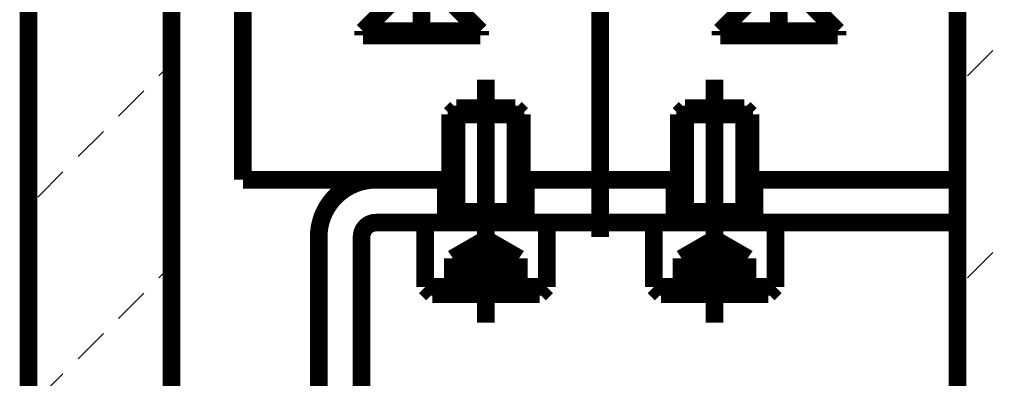
# Model space of a CAD drawing. Extents: x 33 to 231, y -260 to 23.
# Drawn here: x 139 to 153, y -57 to -52 of the extents above; entities that cross this region are included whole.
import ezdxf

# ---------------------------------------------------------------- set-up
doc = ezdxf.new("R2010")
doc.units = 0
for name, pattern in [('AIGENLINE001', [13.007, 10, -1, 0.0035, -1, 0.0035, -1]), ('AIGENLINE002', [14, 11, -1, 1, -1]), ('AIGENLINE003', [15, 10, -5])]:
    doc.linetypes.add(name, pattern=pattern)
doc.layers.add('LAYER_6', color=7, linetype='CONTINUOUS')

# ---------------------------------------------------------------- blocks, each defined once
blk = doc.blocks.new('AIGNBL06010003')
at = {"layer": 'LAYER_6', "const_width": 0.2469}
blk.add_lwpolyline([(146.0248, -54.9058), (146.0248, -53.5424)], dxfattribs=at)
blk = doc.blocks.new('AIGNBL06010004')
at = {"layer": 'LAYER_6', "const_width": 0.2469}
blk.add_lwpolyline([(145.0248, -55.0558), (145.1114, -54.9058)], dxfattribs=at)
blk = doc.blocks.new('AIGNBL06010005')
at = {"layer": 'LAYER_6', "const_width": 0.2469}
blk.add_lwpolyline([(146.0248, -54.9058), (145.0248, -54.9058)], dxfattribs=at)
blk = doc.blocks.new('AIGNBL06010006')
at = {"layer": 'LAYER_6', "const_width": 0.2469}
blk.add_lwpolyline([(145.9382, -54.9058), (146.0248, -55.0558)], dxfattribs=at)
blk = doc.blocks.new('AIGNBL06010007')
at = {"layer": 'LAYER_6', "const_width": 0.2469}
blk.add_lwpolyline([(144.6748, -55.9558), (145.5248, -55.9558)], dxfattribs=at)
blk = doc.blocks.new('AIGNBL06010008')
at = {"layer": 'LAYER_6', "linetype": 'AIGENLINE002', "const_width": 0.2469, "flags": 128}
blk.add_lwpolyline([(145.5248, -55.9558), (145.5248, -55.2891)], dxfattribs=at)
blk = doc.blocks.new('AIGNBL06010009')
at = {"layer": 'LAYER_6', "const_width": 0.2469}
blk.add_lwpolyline([(146.3748, -55.9558), (145.5248, -55.9558)], dxfattribs=at)
blk = doc.blocks.new('AIGNBL0601000A')
at = {"layer": 'LAYER_6', "const_width": 0.2469}
blk.add_lwpolyline([(144.7748, -56.0558), (144.6748, -55.9558)], dxfattribs=at)
blk = doc.blocks.new('AIGNBL0601000B')
at = {"layer": 'LAYER_6', "const_width": 0.2469}
blk.add_lwpolyline([(146.3748, -55.9558), (146.2748, -56.0558)], dxfattribs=at)
blk = doc.blocks.new('AIGNBL0601000C')
at = {"layer": 'LAYER_6', "linetype": 'AIGENLINE002', "const_width": 0.2469, "flags": 128}
blk.add_lwpolyline([(145.5248, -56.4558), (145.5248, -55.9558)], dxfattribs=at)
blk = doc.blocks.new('AIGNBL0601000D')
at = {"layer": 'LAYER_6', "const_width": 0.2469}
blk.add_lwpolyline([(145.9382, -53.4558), (146.0248, -53.5424)], dxfattribs=at)
blk = doc.blocks.new('AIGNBL0601000E')
at = {"layer": 'LAYER_6', "const_width": 0.2469}
blk.add_lwpolyline([(145.9382, -53.4558), (145.9382, -54.9058)], dxfattribs=at)
blk = doc.blocks.new('AIGNBL0601000F')
at = {"layer": 'LAYER_6', "const_width": 0.2469}
blk.add_lwpolyline([(146.3748, -55.9558), (146.3748, -55.0558)], dxfattribs=at)
blk = doc.blocks.new('AIGNBL06010010')
at = {"layer": 'LAYER_6', "const_width": 0.2469}
blk.add_lwpolyline([(144.7748, -56.0558), (145.0629, -56.0558)], dxfattribs=at)
blk = doc.blocks.new('AIGNBL06010011')
at = {"layer": 'LAYER_6', "const_width": 0.2469}
blk.add_lwpolyline([(144.6748, -55.0558), (144.6748, -55.9558)], dxfattribs=at)
blk = doc.blocks.new('AIGNBL06010012')
at = {"layer": 'LAYER_6', "linetype": 'AIGENLINE003', "const_width": 0.2469, "flags": 128}
blk.add_lwpolyline([(145.0629, -56.0558), (145.0629, -55.5558)], dxfattribs=at)
blk = doc.blocks.new('AIGNBL06010013')
at = {"layer": 'LAYER_6', "const_width": 0.2469}
blk.add_lwpolyline([(145.0629, -56.0558), (145.2939, -56.0558)], dxfattribs=at)
blk = doc.blocks.new('AIGNBL06010014')
at = {"layer": 'LAYER_6', "linetype": 'AIGENLINE003', "const_width": 0.2469, "flags": 128}
blk.add_lwpolyline([(145.2939, -56.0558), (145.2939, -55.5558)], dxfattribs=at)
blk = doc.blocks.new('AIGNBL06010015')
at = {"layer": 'LAYER_6', "const_width": 0.2469}
blk.add_lwpolyline([(145.2939, -56.0558), (145.7557, -56.0558)], dxfattribs=at)
blk = doc.blocks.new('AIGNBL06010016')
at = {"layer": 'LAYER_6', "linetype": 'AIGENLINE003', "const_width": 0.2469, "flags": 128}
blk.add_lwpolyline([(145.7557, -56.0558), (145.7557, -55.5558)], dxfattribs=at)
blk = doc.blocks.new('AIGNBL06010017')
at = {"layer": 'LAYER_6', "const_width": 0.2469}
blk.add_lwpolyline([(145.7557, -56.0558), (145.9867, -56.0558)], dxfattribs=at)
blk = doc.blocks.new('AIGNBL06010018')
at = {"layer": 'LAYER_6', "linetype": 'AIGENLINE003', "const_width": 0.2469, "flags": 128}
blk.add_lwpolyline([(145.9867, -56.0558), (145.9867, -55.5558)], dxfattribs=at)
blk = doc.blocks.new('AIGNBL06010019')
at = {"layer": 'LAYER_6', "const_width": 0.2469}
blk.add_lwpolyline([(145.9867, -56.0558), (146.2748, -56.0558)], dxfattribs=at)
blk = doc.blocks.new('AIGNBL0601001A')
at = {"layer": 'LAYER_6', "linetype": 'AIGENLINE003', "const_width": 0.2469, "flags": 128}
blk.add_lwpolyline([(145.9867, -55.5558), (145.5248, -55.2891)], dxfattribs=at)
blk = doc.blocks.new('AIGNBL0601001B')
at = {"layer": 'LAYER_6', "linetype": 'AIGENLINE002', "const_width": 0.2469, "flags": 128}
blk.add_lwpolyline([(145.5248, -55.2891), (145.5248, -53.0558)], dxfattribs=at)
blk = doc.blocks.new('AIGNBL0601001C')
at = {"layer": 'LAYER_6', "linetype": 'AIGENLINE003', "const_width": 0.2469, "flags": 128}
blk.add_lwpolyline([(145.5248, -55.2891), (145.0629, -55.5558)], dxfattribs=at)
blk = doc.blocks.new('AIGNBL0601001D')
at = {"layer": 'LAYER_6', "const_width": 0.2469}
blk.add_lwpolyline([(145.0248, -54.9058), (145.0248, -55.0558)], dxfattribs=at)
blk = doc.blocks.new('AIGNBL0601001E')
at = {"layer": 'LAYER_6', "const_width": 0.2469}
blk.add_lwpolyline([(146.0248, -55.0558), (146.0248, -54.9058)], dxfattribs=at)
blk = doc.blocks.new('AIGNBL0601001F')
at = {"layer": 'LAYER_6', "const_width": 0.2469}
blk.add_lwpolyline([(146.3748, -55.0558), (144.6748, -55.0558)], dxfattribs=at)
blk = doc.blocks.new('AIGNBL06010020')
at = {"layer": 'LAYER_6', "const_width": 0.2469}
blk.add_lwpolyline([(145.0248, -53.5424), (145.0248, -54.9058)], dxfattribs=at)
blk = doc.blocks.new('AIGNBL06010021')
at = {"layer": 'LAYER_6', "const_width": 0.2469}
blk.add_lwpolyline([(145.1114, -54.9058), (145.1114, -53.4558)], dxfattribs=at)
blk = doc.blocks.new('AIGNBL06010022')
at = {"layer": 'LAYER_6', "const_width": 0.2469}
blk.add_lwpolyline([(146.0248, -53.5424), (145.0248, -53.5424)], dxfattribs=at)
blk = doc.blocks.new('AIGNBL06010023')
at = {"layer": 'LAYER_6', "const_width": 0.2469}
blk.add_lwpolyline([(145.9382, -53.4558), (145.1114, -53.4558)], dxfattribs=at)
blk = doc.blocks.new('AIGNBL06010024')
at = {"layer": 'LAYER_6', "const_width": 0.2469}
blk.add_lwpolyline([(145.0248, -53.5424), (145.1114, -53.4558)], dxfattribs=at)
blk = doc.blocks.new('AIGNBL06010025')
at = {"layer": 'LAYER_6', "linetype": 'AIGENLINE003', "const_width": 0.2469, "flags": 128}
blk.add_lwpolyline([(145.2939, -55.5558, 0.3050691), (145.0629, -55.5558)], format="xyb", dxfattribs=at)
blk = doc.blocks.new('AIGNBL06010026')
at = {"layer": 'LAYER_6', "linetype": 'AIGENLINE003', "const_width": 0.2469, "flags": 128}
blk.add_lwpolyline([(145.7557, -55.5558, 0.1524686), (145.2939, -55.5558)], format="xyb", dxfattribs=at)
blk = doc.blocks.new('AIGNBL06010027')
at = {"layer": 'LAYER_6', "linetype": 'AIGENLINE003', "const_width": 0.2469, "flags": 128}
blk.add_lwpolyline([(145.9867, -55.5558, 0.3050691), (145.7557, -55.5558)], format="xyb", dxfattribs=at)
blk = doc.blocks.new('AIGNBL06010028')
at = {"layer": 'LAYER_6', "const_width": 0.2469}
blk.add_lwpolyline([(149.5748, -55.0558), (147.8748, -55.0558)], dxfattribs=at)
blk = doc.blocks.new('AIGNBL06010029')
at = {"layer": 'LAYER_6', "const_width": 0.2469}
blk.add_lwpolyline([(149.2248, -55.0558), (149.2248, -54.9058)], dxfattribs=at)
blk = doc.blocks.new('AIGNBL0601002A')
at = {"layer": 'LAYER_6', "const_width": 0.2469}
blk.add_lwpolyline([(148.2248, -54.9058), (148.2248, -55.0558)], dxfattribs=at)
blk = doc.blocks.new('AIGNBL0601002B')
at = {"layer": 'LAYER_6', "linetype": 'AIGENLINE003', "const_width": 0.2469, "flags": 128}
blk.add_lwpolyline([(148.7248, -55.2891), (148.2629, -55.5558)], dxfattribs=at)
blk = doc.blocks.new('AIGNBL0601002C')
at = {"layer": 'LAYER_6', "linetype": 'AIGENLINE002', "const_width": 0.2469, "flags": 128}
blk.add_lwpolyline([(148.7248, -55.2891), (148.7248, -53.0558)], dxfattribs=at)
blk = doc.blocks.new('AIGNBL0601002D')
at = {"layer": 'LAYER_6', "linetype": 'AIGENLINE003', "const_width": 0.2469, "flags": 128}
blk.add_lwpolyline([(149.1867, -55.5558), (148.7248, -55.2891)], dxfattribs=at)
blk = doc.blocks.new('AIGNBL0601002E')
at = {"layer": 'LAYER_6', "const_width": 0.2469}
blk.add_lwpolyline([(149.1867, -56.0558), (149.4748, -56.0558)], dxfattribs=at)
blk = doc.blocks.new('AIGNBL0601002F')
at = {"layer": 'LAYER_6', "linetype": 'AIGENLINE003', "const_width": 0.2469, "flags": 128}
blk.add_lwpolyline([(149.1867, -56.0558), (149.1867, -55.5558)], dxfattribs=at)
blk = doc.blocks.new('AIGNBL06010030')
at = {"layer": 'LAYER_6', "const_width": 0.2469}
blk.add_lwpolyline([(148.9557, -56.0558), (149.1867, -56.0558)], dxfattribs=at)
blk = doc.blocks.new('AIGNBL06010031')
at = {"layer": 'LAYER_6', "linetype": 'AIGENLINE003', "const_width": 0.2469, "flags": 128}
blk.add_lwpolyline([(148.9557, -56.0558), (148.9557, -55.5558)], dxfattribs=at)
blk = doc.blocks.new('AIGNBL06010032')
at = {"layer": 'LAYER_6', "const_width": 0.2469}
blk.add_lwpolyline([(148.4939, -56.0558), (148.9557, -56.0558)], dxfattribs=at)
blk = doc.blocks.new('AIGNBL06010033')
at = {"layer": 'LAYER_6', "linetype": 'AIGENLINE003', "const_width": 0.2469, "flags": 128}
blk.add_lwpolyline([(148.4939, -56.0558), (148.4939, -55.5558)], dxfattribs=at)
blk = doc.blocks.new('AIGNBL06010034')
at = {"layer": 'LAYER_6', "const_width": 0.2469}
blk.add_lwpolyline([(148.2629, -56.0558), (148.4939, -56.0558)], dxfattribs=at)
blk = doc.blocks.new('AIGNBL06010035')
at = {"layer": 'LAYER_6', "linetype": 'AIGENLINE003', "const_width": 0.2469, "flags": 128}
blk.add_lwpolyline([(148.2629, -56.0558), (148.2629, -55.5558)], dxfattribs=at)
blk = doc.blocks.new('AIGNBL06010036')
at = {"layer": 'LAYER_6', "const_width": 0.2469}
blk.add_lwpolyline([(147.8748, -55.0558), (147.8748, -55.9558)], dxfattribs=at)
blk = doc.blocks.new('AIGNBL06010037')
at = {"layer": 'LAYER_6', "const_width": 0.2469}
blk.add_lwpolyline([(147.9748, -56.0558), (148.2629, -56.0558)], dxfattribs=at)
blk = doc.blocks.new('AIGNBL06010038')
at = {"layer": 'LAYER_6', "const_width": 0.2469}
blk.add_lwpolyline([(149.5748, -55.9558), (149.5748, -55.0558)], dxfattribs=at)
blk = doc.blocks.new('AIGNBL06010039')
at = {"layer": 'LAYER_6', "const_width": 0.2469}
blk.add_lwpolyline([(149.1382, -53.4558), (149.1382, -54.9058)], dxfattribs=at)
blk = doc.blocks.new('AIGNBL0601003A')
at = {"layer": 'LAYER_6', "const_width": 0.2469}
blk.add_lwpolyline([(149.1382, -53.4558), (148.3114, -53.4558)], dxfattribs=at)
blk = doc.blocks.new('AIGNBL0601003B')
at = {"layer": 'LAYER_6', "const_width": 0.2469}
blk.add_lwpolyline([(148.3114, -53.4558), (148.2248, -53.5424)], dxfattribs=at)
blk = doc.blocks.new('AIGNBL0601003C')
at = {"layer": 'LAYER_6', "const_width": 0.2469}
blk.add_lwpolyline([(149.2248, -53.5424), (148.2248, -53.5424)], dxfattribs=at)
blk = doc.blocks.new('AIGNBL0601003D')
at = {"layer": 'LAYER_6', "linetype": 'AIGENLINE002', "const_width": 0.2469, "flags": 128}
blk.add_lwpolyline([(148.7248, -56.4558), (148.7248, -55.9558)], dxfattribs=at)
blk = doc.blocks.new('AIGNBL0601003E')
at = {"layer": 'LAYER_6', "const_width": 0.2469}
blk.add_lwpolyline([(149.5748, -55.9558), (149.4748, -56.0558)], dxfattribs=at)
blk = doc.blocks.new('AIGNBL0601003F')
at = {"layer": 'LAYER_6', "const_width": 0.2469}
blk.add_lwpolyline([(147.9748, -56.0558), (147.8748, -55.9558)], dxfattribs=at)
blk = doc.blocks.new('AIGNBL06010040')
at = {"layer": 'LAYER_6', "const_width": 0.2469}
blk.add_lwpolyline([(149.5748, -55.9558), (148.7248, -55.9558)], dxfattribs=at)
blk = doc.blocks.new('AIGNBL06010041')
at = {"layer": 'LAYER_6', "linetype": 'AIGENLINE002', "const_width": 0.2469, "flags": 128}
blk.add_lwpolyline([(148.7248, -55.9558), (148.7248, -55.2891)], dxfattribs=at)
blk = doc.blocks.new('AIGNBL06010042')
at = {"layer": 'LAYER_6', "const_width": 0.2469}
blk.add_lwpolyline([(147.8748, -55.9558), (148.7248, -55.9558)], dxfattribs=at)
blk = doc.blocks.new('AIGNBL06010043')
at = {"layer": 'LAYER_6', "const_width": 0.2469}
blk.add_lwpolyline([(149.1382, -54.9058), (149.2248, -55.0558)], dxfattribs=at)
blk = doc.blocks.new('AIGNBL06010044')
at = {"layer": 'LAYER_6', "const_width": 0.2469}
blk.add_lwpolyline([(149.2248, -54.9058), (148.2248, -54.9058)], dxfattribs=at)
blk = doc.blocks.new('AIGNBL06010045')
at = {"layer": 'LAYER_6', "const_width": 0.2469}
blk.add_lwpolyline([(148.3114, -54.9058), (148.3114, -53.4558)], dxfattribs=at)
blk = doc.blocks.new('AIGNBL06010046')
at = {"layer": 'LAYER_6', "const_width": 0.2469}
blk.add_lwpolyline([(148.2248, -55.0558), (148.3114, -54.9058)], dxfattribs=at)
blk = doc.blocks.new('AIGNBL06010047')
at = {"layer": 'LAYER_6', "const_width": 0.2469}
blk.add_lwpolyline([(148.2248, -53.5424), (148.2248, -54.9058)], dxfattribs=at)
blk = doc.blocks.new('AIGNBL06010048')
at = {"layer": 'LAYER_6', "const_width": 0.2469}
blk.add_lwpolyline([(149.2248, -54.9058), (149.2248, -53.5424)], dxfattribs=at)
blk = doc.blocks.new('AIGNBL06010049')
at = {"layer": 'LAYER_6', "const_width": 0.2469}
blk.add_lwpolyline([(149.2248, -53.5424), (149.1382, -53.4558)], dxfattribs=at)
blk = doc.blocks.new('AIGNBL0601006C')
at = {"layer": 'LAYER_6', "linetype": 'AIGENLINE003', "const_width": 0.2469, "flags": 128}
blk.add_lwpolyline([(149.1867, -55.5558, 0.3050691), (148.9557, -55.5558)], format="xyb", dxfattribs=at)
blk = doc.blocks.new('AIGNBL0601006D')
at = {"layer": 'LAYER_6', "linetype": 'AIGENLINE003', "const_width": 0.2469, "flags": 128}
blk.add_lwpolyline([(148.9557, -55.5558, 0.1524686), (148.4939, -55.5558)], format="xyb", dxfattribs=at)
blk = doc.blocks.new('AIGNBL0601006E')
at = {"layer": 'LAYER_6', "linetype": 'AIGENLINE003', "const_width": 0.2469, "flags": 128}
blk.add_lwpolyline([(148.4939, -55.5558, 0.3050691), (148.2629, -55.5558)], format="xyb", dxfattribs=at)
blk = doc.blocks.new('AIGNBL060100EB')
at = {"layer": 'LAYER_6', "color": 160, "linetype": 'AIGENLINE001', "const_width": 0.2469, "flags": 128}
blk.add_lwpolyline([(145.4448, -52.4358), (143.8048, -52.4358)], dxfattribs=at)
blk = doc.blocks.new('AIGNBL060100F1')
at = {"layer": 'LAYER_6', "color": 160, "linetype": 'AIGENLINE001', "const_width": 0.2469, "flags": 128}
blk.add_lwpolyline([(145.4448, -52.3758), (145.0348, -51.9658)], dxfattribs=at)
blk = doc.blocks.new('AIGNBL060100F2')
at = {"layer": 'LAYER_6', "color": 160, "linetype": 'AIGENLINE001', "const_width": 0.2469, "flags": 128}
blk.add_lwpolyline([(143.8048, -52.3758), (144.2148, -51.9658)], dxfattribs=at)
blk = doc.blocks.new('AIGNBL060100F3')
at = {"layer": 'LAYER_6', "color": 160, "linetype": 'AIGENLINE001', "const_width": 0.2469, "flags": 128}
blk.add_lwpolyline([(143.8048, -52.4358), (143.8048, -52.3758)], dxfattribs=at)
blk = doc.blocks.new('AIGNBL060100F4')
at = {"layer": 'LAYER_6', "color": 160, "linetype": 'AIGENLINE001', "const_width": 0.2469, "flags": 128}
blk.add_lwpolyline([(145.4448, -52.4358), (145.4448, -52.3758)], dxfattribs=at)
blk = doc.blocks.new('AIGNBL060100F5')
at = {"layer": 'LAYER_6', "color": 160, "linetype": 'AIGENLINE001', "const_width": 0.2469, "flags": 128}
blk.add_lwpolyline([(143.8048, -52.3758), (145.4448, -52.3758)], dxfattribs=at)
blk = doc.blocks.new('AIGNBL060100F6')
at = {"layer": 'LAYER_6', "color": 160, "linetype": 'AIGENLINE001', "const_width": 0.2469, "flags": 128}
blk.add_lwpolyline([(144.6248, -50.2958), (144.6248, -52.5566)], dxfattribs=at)
blk = doc.blocks.new('AIGNBL06010119')
at = {"layer": 'LAYER_6', "color": 160, "linetype": 'AIGENLINE001', "const_width": 0.2469, "flags": 128}
blk.add_lwpolyline([(150.4448, -52.4358), (148.8048, -52.4358)], dxfattribs=at)
blk = doc.blocks.new('AIGNBL0601011F')
at = {"layer": 'LAYER_6', "color": 160, "linetype": 'AIGENLINE001', "const_width": 0.2469, "flags": 128}
blk.add_lwpolyline([(150.4448, -52.3758), (150.0348, -51.9658)], dxfattribs=at)
blk = doc.blocks.new('AIGNBL06010120')
at = {"layer": 'LAYER_6', "color": 160, "linetype": 'AIGENLINE001', "const_width": 0.2469, "flags": 128}
blk.add_lwpolyline([(148.8048, -52.3758), (149.2148, -51.9658)], dxfattribs=at)
blk = doc.blocks.new('AIGNBL06010121')
at = {"layer": 'LAYER_6', "color": 160, "linetype": 'AIGENLINE001', "const_width": 0.2469, "flags": 128}
blk.add_lwpolyline([(148.8048, -52.4358), (148.8048, -52.3758)], dxfattribs=at)
blk = doc.blocks.new('AIGNBL06010122')
at = {"layer": 'LAYER_6', "color": 160, "linetype": 'AIGENLINE001', "const_width": 0.2469, "flags": 128}
blk.add_lwpolyline([(150.4448, -52.4358), (150.4448, -52.3758)], dxfattribs=at)
blk = doc.blocks.new('AIGNBL06010123')
at = {"layer": 'LAYER_6', "color": 160, "linetype": 'AIGENLINE001', "const_width": 0.2469, "flags": 128}
blk.add_lwpolyline([(148.8048, -52.3758), (150.4448, -52.3758)], dxfattribs=at)
blk = doc.blocks.new('AIGNBL06010124')
at = {"layer": 'LAYER_6', "color": 160, "linetype": 'AIGENLINE001', "const_width": 0.2469, "flags": 128}
blk.add_lwpolyline([(149.6248, -50.2958), (149.6248, -52.5566)], dxfattribs=at)
blk = doc.blocks.new('AIGNBL0601037A')
at = {"layer": 'LAYER_6', "const_width": 0.2469}
blk.add_lwpolyline([(152.1248, -54.4558), (149.2248, -54.4558)], dxfattribs=at)
blk = doc.blocks.new('AIGNBL0601037B')
at = {"layer": 'LAYER_6', "const_width": 0.2469}
blk.add_lwpolyline([(148.2248, -54.4558), (146.0248, -54.4558)], dxfattribs=at)
blk = doc.blocks.new('AIGNBL0601037C')
at = {"layer": 'LAYER_6', "const_width": 0.2469}
blk.add_lwpolyline([(144.9648, -54.4558), (145.0248, -54.4558)], dxfattribs=at)
blk = doc.blocks.new('AIGNBL0601037D')
at = {"layer": 'LAYER_6', "const_width": 0.2469}
blk.add_lwpolyline([(144.9648, -55.0558), (145.0248, -55.0558)], dxfattribs=at)
blk = doc.blocks.new('AIGNBL0601037E')
at = {"layer": 'LAYER_6', "const_width": 0.2469}
blk.add_lwpolyline([(146.0248, -55.0558), (148.2248, -55.0558)], dxfattribs=at)
blk = doc.blocks.new('AIGNBL0601037F')
at = {"layer": 'LAYER_6', "const_width": 0.2469}
blk.add_lwpolyline([(149.2248, -55.0558), (152.1248, -55.0558)], dxfattribs=at)
blk = doc.blocks.new('AIGNBL06010381')
at = {"layer": 'LAYER_6', "const_width": 0.2469}
blk.add_lwpolyline([(144.9648, -55.0558), (143.9848, -55.0558)], dxfattribs=at)
blk = doc.blocks.new('AIGNBL06010382')
at = {"layer": 'LAYER_6', "const_width": 0.2469}
blk.add_lwpolyline([(152.1248, -54.4558), (152.1248, -55.0558)], dxfattribs=at)
blk = doc.blocks.new('AIGNBL06010383')
at = {"layer": 'LAYER_6', "const_width": 0.2469}
blk.add_lwpolyline([(143.1848, -59.6358), (143.1848, -55.2558)], dxfattribs=at)
blk = doc.blocks.new('AIGNBL06010385')
at = {"layer": 'LAYER_6', "const_width": 0.2469}
blk.add_lwpolyline([(143.7848, -55.2558), (143.7848, -59.6358)], dxfattribs=at)
blk = doc.blocks.new('AIGNBL06010389')
at = {"layer": 'LAYER_6', "const_width": 0.2469}
blk.add_lwpolyline([(144.9648, -55.0558), (144.9648, -54.4558)], dxfattribs=at)
blk = doc.blocks.new('AIGNBL0601038A')
at = {"layer": 'LAYER_6', "const_width": 0.2469}
blk.add_lwpolyline([(143.9848, -54.4558), (144.9648, -54.4558)], dxfattribs=at)
blk = doc.blocks.new('AIGNBL0601038B')
at = {"layer": 'LAYER_6', "const_width": 0.2469}
blk.add_lwpolyline([(146.0848, -54.4558), (146.0848, -55.0558)], dxfattribs=at)
blk = doc.blocks.new('AIGNBL0601038C')
at = {"layer": 'LAYER_6', "const_width": 0.2469}
blk.add_lwpolyline([(149.2848, -54.4558), (149.2848, -55.0558)], dxfattribs=at)
blk = doc.blocks.new('AIGNBL0601038D')
at = {"layer": 'LAYER_6', "const_width": 0.2469}
blk.add_lwpolyline([(148.1648, -55.0558), (148.1648, -54.4558)], dxfattribs=at)
blk = doc.blocks.new('AIGNBL060103BC')
at = {"layer": 'LAYER_6', "const_width": 0.2469}
blk.add_lwpolyline([(143.9848, -55.0558, 0.4142322), (143.7848, -55.2558)], format="xyb", dxfattribs=at)
blk = doc.blocks.new('AIGNBL060103BD')
at = {"layer": 'LAYER_6', "const_width": 0.2469}
blk.add_lwpolyline([(143.9848, -54.4558, 0.4142182), (143.1848, -55.2558)], format="xyb", dxfattribs=at)
blk = doc.blocks.new('AIGNBL0601040B')
at = {"layer": 'LAYER_6', "const_width": 0.2469}
blk.add_lwpolyline([(152.1248, -52.0558), (152.1248, -54.4558)], dxfattribs=at)
blk = doc.blocks.new('AIGNBL0601040E')
at = {"layer": 'LAYER_6', "const_width": 0.2469}
blk.add_lwpolyline([(145.0248, -54.4558), (142.1248, -54.4558)], dxfattribs=at)
blk = doc.blocks.new('AIGNBL06010411')
at = {"layer": 'LAYER_6', "const_width": 0.2469}
blk.add_lwpolyline([(142.1248, -54.4558), (142.1248, -52.0558)], dxfattribs=at)
blk = doc.blocks.new('AIGNBL06010412')
at = {"layer": 'LAYER_6', "linetype": 'AIGENLINE001', "const_width": 0.2469, "flags": 128}
blk.add_lwpolyline([(147.1248, -50.8558), (147.1248, -55.2558)], dxfattribs=at)
blk = doc.blocks.new('AIGNBL06010416')
at = {"layer": 'LAYER_6', "const_width": 0.2469}
blk.add_lwpolyline([(148.2248, -54.4558), (146.0248, -54.4558)], dxfattribs=at)
blk = doc.blocks.new('AIGNBL06010417')
at = {"layer": 'LAYER_6', "const_width": 0.2469}
blk.add_lwpolyline([(152.1248, -54.4558), (149.2248, -54.4558)], dxfattribs=at)
blk = doc.blocks.new('AIGNBL0601048E')
at = {"layer": 'LAYER_6', "const_width": 0.2469}
blk.add_lwpolyline([(141.1243, -73.0258), (141.1243, -43.2956)], dxfattribs=at)
blk = doc.blocks.new('AIGNBL0601048F')
at = {"layer": 'LAYER_6', "linetype": 'AIGENLINE001', "const_width": 0.2469, "flags": 128}
blk.add_lwpolyline([(139.1243, -73.0258), (139.1243, -43.2956)], dxfattribs=at)
blk = doc.blocks.new('AIGNBL06010496')
at = {"layer": 'LAYER_6', "const_width": 0.2469}
blk.add_lwpolyline([(152.1243, -60.6558), (152.1243, -43.2956)], dxfattribs=at)
blk = doc.blocks.new('AIGNBL060204B4')
at = {"layer": 'LAYER_6', "linetype": 'AIGENLINE001', "flags": 128}
for points in [[(140.9496, -53.0008), (141.1243, -52.8261)], [(140.3839, -53.5665), (140.7375, -53.2129)], [(139.8183, -54.1322), (140.1718, -53.7786)], [(139.2526, -54.6979), (139.6061, -54.3443)], [(140.9496, -55.8292), (141.1243, -55.6545)], [(140.3839, -56.3949), (140.7375, -56.0414)], [(139.8183, -56.9606), (140.1718, -56.6071)], [(139.2526, -57.5263), (139.6061, -57.1727)]]:
    blk.add_lwpolyline(points, dxfattribs=at)
blk = doc.blocks.new('AIGNBL060104B3')
at = {"layer": 'LAYER_6', "const_width": 0.05}
blk.add_lwpolyline([(141.1243, -43.2956), (141.1243, -73.0258), (139.1243, -73.0258), (139.1243, -43.2956)], close=True, dxfattribs=at)
at = {"layer": 'LAYER_6'}
blk.add_blockref('AIGNBL060204B4', (0, 0), dxfattribs=at)
blk = doc.blocks.new('AIGNBL060204BA')
at = {"layer": 'LAYER_6', "linetype": 'AIGENLINE001', "flags": 128}
for points in [[(152.2633, -53.0008), (152.6169, -52.6473)], [(152.2633, -55.8292), (152.6169, -55.4757)]]:
    blk.add_lwpolyline(points, dxfattribs=at)
blk = doc.blocks.new('AIGNBL060104B9')
at = {"layer": 'LAYER_6', "const_width": 0.05}
blk.add_lwpolyline([(152.1243, -43.2956), (158.1243, -43.2956), (158.1243, -60.6558), (152.1243, -60.6558)], close=True, dxfattribs=at)
at = {"layer": 'LAYER_6'}
blk.add_blockref('AIGNBL060204BA', (0, 0), dxfattribs=at)

msp = doc.modelspace()

# ---------------------------------------------------------------- block references
at = {"layer": 'LAYER_6'}
for name in ['AIGNBL0601048F', 'AIGNBL0601048E', 'AIGNBL06010496', 'AIGNBL060104B3', 'AIGNBL060104B9', 'AIGNBL060100F6', 'AIGNBL06010124', 'AIGNBL06010412', 'AIGNBL06010411', 'AIGNBL060100F2', 'AIGNBL060100F1', 'AIGNBL06010120', 'AIGNBL0601011F', 'AIGNBL0601040B', 'AIGNBL060100F3', 'AIGNBL060100F5', 'AIGNBL060100EB', 'AIGNBL060100F4', 'AIGNBL06010121', 'AIGNBL06010123', 'AIGNBL06010119', 'AIGNBL06010122', 'AIGNBL0601001B', 'AIGNBL0601002C', 'AIGNBL06010024', 'AIGNBL06010020', 'AIGNBL06010022', 'AIGNBL06010021', 'AIGNBL06010023', 'AIGNBL0601000D', 'AIGNBL0601000E', 'AIGNBL06010003', 'AIGNBL0601003B', 'AIGNBL0601003C', 'AIGNBL06010047', 'AIGNBL0601003A', 'AIGNBL06010045', 'AIGNBL06010039', 'AIGNBL06010049', 'AIGNBL06010048', 'AIGNBL0601040E', 'AIGNBL060103BD', 'AIGNBL0601038A', 'AIGNBL0601037C', 'AIGNBL06010389', 'AIGNBL0601037B', 'AIGNBL06010416', 'AIGNBL0601038B', 'AIGNBL0601038D', 'AIGNBL0601037A', 'AIGNBL06010417', 'AIGNBL0601038C', 'AIGNBL06010382', 'AIGNBL06010004', 'AIGNBL06010005', 'AIGNBL0601001D', 'AIGNBL06010006', 'AIGNBL0601001E', 'AIGNBL0601002A', 'AIGNBL06010044', 'AIGNBL06010046', 'AIGNBL06010043', 'AIGNBL06010029', 'AIGNBL060103BC', 'AIGNBL06010381', 'AIGNBL06010011', 'AIGNBL0601001F', 'AIGNBL0601037D', 'AIGNBL0601037E', 'AIGNBL0601000F', 'AIGNBL06010028', 'AIGNBL06010036', 'AIGNBL0601037F', 'AIGNBL06010038', 'AIGNBL06010383', 'AIGNBL06010385', 'AIGNBL0601001C', 'AIGNBL06010008', 'AIGNBL0601001A', 'AIGNBL0601002B', 'AIGNBL0601002D', 'AIGNBL06010041', 'AIGNBL06010025', 'AIGNBL06010012', 'AIGNBL06010026', 'AIGNBL06010014', 'AIGNBL06010027', 'AIGNBL06010016', 'AIGNBL06010018', 'AIGNBL0601006E', 'AIGNBL06010035', 'AIGNBL0601006D', 'AIGNBL06010033', 'AIGNBL0601006C', 'AIGNBL06010031', 'AIGNBL0601002F', 'AIGNBL06010007', 'AIGNBL0601000A', 'AIGNBL06010010', 'AIGNBL06010013', 'AIGNBL06010015', 'AIGNBL06010009', 'AIGNBL0601000C', 'AIGNBL06010017', 'AIGNBL06010019', 'AIGNBL0601000B', 'AIGNBL0601003F', 'AIGNBL06010042', 'AIGNBL06010037', 'AIGNBL06010034', 'AIGNBL06010032', 'AIGNBL0601003D', 'AIGNBL06010040', 'AIGNBL06010030', 'AIGNBL0601002E', 'AIGNBL0601003E']:
    msp.add_blockref(name, (0, 0), dxfattribs=at)

doc.saveas('drawing.dxf')
